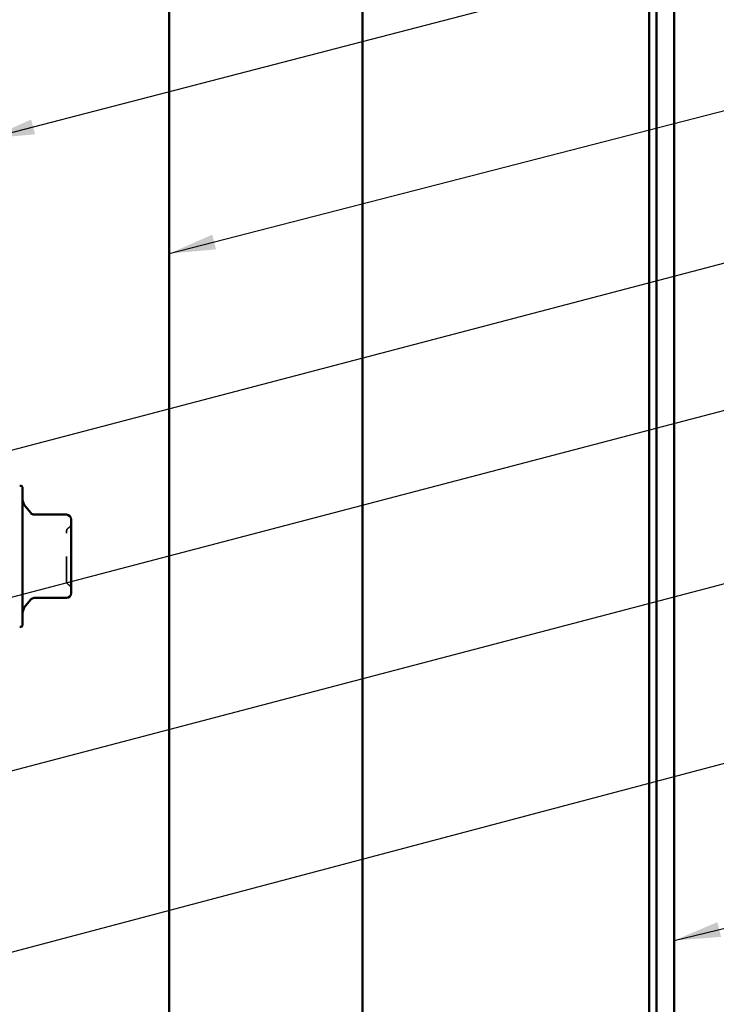
# Model space of a CAD drawing. Units: inches. Extents: x 0.6 to 33.4, y 0.6 to 21.4.
# Drawn here: x 11.3 to 14.2, y 7.6 to 11.8 of the extents above; entities that cross this region are included whole.
import ezdxf

# ---------------------------------------------------------------- set-up
doc = ezdxf.new("R2010")
doc.units = ezdxf.units.IN
doc.header["$LTSCALE"] = 2
doc.header["$MEASUREMENT"] = 0
doc.linetypes.add('DASHED', pattern=[0.2067, 0.1654, -0.0413])
for name, color, linetype, lineweight in [('Hidden (ANSI)', 7, 'DASHED', 35), ('Symbol (ANSI)', 7, 'Continuous', 25), ('Visible (ANSI)', 7, 'Continuous', 50)]:
    doc.layers.add(name, color=color, linetype=linetype, lineweight=lineweight)
doc.styles.add('Note Text (ANSI)', font='tahoma.ttf')
doc.dimstyles.new('Default (ANSI)$7', dxfattribs={"dimscale": 2, "dimtxt": 0.12, "dimasz": 0.098425, "dimexe": 0.125, "dimexo": 0.0625, "dimgap": 0.031496, "dimtad": 0, "dimtih": 1, "dimtoh": 1, "dimrnd": 1e-08, "dimzin": 4, "dimdsep": 46, "dimtxsty": 'Note Text (ANSI)', "dimcen": 0.09, "dimdle": 0.393701, "dimclrd": 256, "dimclre": 256, "dimclrt": 256, "dimadec": 0, "dimazin": 1, "dimtfac": 1, "dimtofl": 0, "dimtmove": 0, "dimatfit": 3, "dimfxl": 1, "dimtolj": 1, "dimtzin": 4, "dimlwd": -1, "dimlwe": -1, "dimarcsym": 0})

msp = doc.modelspace()

# ---------------------------------------------------------------- linework, layer by layer
at = {"layer": 'Hidden (ANSI)', "ltscale": 0.019846}
for centre, start, end in [((11.50044, 9.65424), 120, 180), ((11.48044, 9.68889), 300, 0), ((11.50044, 9.44552), 180, 240), ((11.48044, 9.41088), 0, 60)]:
    msp.add_arc(centre, 0.02, start, end, dxfattribs=at)
at = {"layer": 'Hidden (ANSI)', "ltscale": 0.312034}
msp.add_open_spline([(11.48044, 9.44552), (11.48044, 9.44553), (11.48044, 9.44703), (11.48044, 9.45413), (11.48044, 9.46109), (11.48044, 9.47845), (11.48044, 9.4883), (11.48044, 9.50879), (11.48044, 9.51902), (11.48044, 9.53636), (11.48044, 9.54315), (11.48044, 9.54988), (11.48044, 9.56032), (11.48044, 9.57078), (11.48044, 9.59678), (11.48044, 9.61164), (11.48044, 9.63479), (11.48044, 9.64349), (11.48044, 9.65232), (11.48044, 9.6542), (11.48044, 9.65422)], degree=3, knots=[-0.41378421, -0.41378421, -0.41378421, -0.41378421, -0.3364116, -0.3364116, -0.22840143, -0.22840143, -0.13335649, -0.13335649, -0.05129096, -0.05129096, 0, 0, 0, 0.07952471, 0.07952471, 0.20676424, 0.20676424, 0.32745651, 0.32745651, 0.41421739, 0.41421739, 0.41421739, 0.41421739], dxfattribs=at)
at = {"layer": 'Visible (ANSI)', "color": 96, "true_color": 0x008000}
msp.add_line((11.91764, 15.63738), (11.91764, 1.51475), dxfattribs=at)
at = {"layer": 'Visible (ANSI)', "color": 5, "true_color": 0x0000ff}
for p, q in [((12.73884, 14.27894), (12.73884, 1.51475)), ((13.95684, 1.51475), (13.95684, 14.27894)), ((13.98884, 14.27894), (13.98884, 1.51475)), ((14.06354, 1.51475), (14.06354, 13.47342))]:
    msp.add_line(p, q, dxfattribs=at)
at = {"layer": 'Visible (ANSI)'}
for p, q in [((11.29444, 9.83988), (11.29444, 9.25988)), ((11.32869, 9.73407), (11.30614, 9.76094)), ((11.48044, 9.72692), (11.34401, 9.72692)), ((11.50044, 9.68203), (11.50044, 9.70692)), ((11.50044, 9.6284), (11.50044, 9.65329)), ((11.50044, 9.57862), (11.50044, 9.6284)), ((11.50044, 9.47136), (11.50044, 9.52114)), ((11.50044, 9.44647), (11.50044, 9.47136)), ((11.50044, 9.39284), (11.50044, 9.41773)), ((11.32869, 9.3657), (11.30614, 9.33882)), ((11.48044, 9.37284), (11.34401, 9.37284))]:
    msp.add_line(p, q, dxfattribs=at)
for centre, radius, start, end in [((11.28444, 9.83988), 0.01, 0, 105), ((11.34444, 9.79308), 0.05, 180, 220), ((11.34401, 9.74692), 0.02, 220, 270), ((11.48044, 9.70692), 0.02, 0, 90), ((11.48044, 9.39284), 0.02, 270, 0), ((11.34444, 9.30668), 0.05, 140, 180), ((11.34401, 9.35284), 0.02, 90, 140), ((11.28444, 9.25988), 0.01, 255, 0)]:
    msp.add_arc(centre, radius, start, end, dxfattribs=at)
for points, knots in [([(11.50044, 9.68203), (11.50044, 9.68197), (11.50044, 9.68191), (11.50044, 9.678), (11.50038, 9.6737), (11.50038, 9.66423), (11.50044, 9.65908), (11.50044, 9.65347), (11.50044, 9.65338), (11.50044, 9.65329)], [-0.00116807, -0.00116807, -0.00116807, -0.00116807, 0, 0, 0.07173611, 0.07173611, 0.14347223, 0.14347223, 0.1446403, 0.1446403, 0.1446403, 0.1446403]), ([(11.50044, 9.57862), (11.50044, 9.57847), (11.50044, 9.57832), (11.50044, 9.56881), (11.50038, 9.55935), (11.50038, 9.54041), (11.50044, 9.53096), (11.50044, 9.52144), (11.50044, 9.52129), (11.50044, 9.52114)], [-0.00114883, -0.00114883, -0.00114883, -0.00114883, 0, 0, 0.07175499, 0.07175499, 0.14350998, 0.14350998, 0.14465881, 0.14465881, 0.14465881, 0.14465881]), ([(11.50044, 9.44647), (11.50044, 9.44638), (11.50044, 9.44629), (11.50044, 9.44069), (11.50038, 9.43554), (11.50038, 9.42607), (11.50044, 9.42177), (11.50044, 9.41786), (11.50044, 9.41779), (11.50044, 9.41773)], [-0.00116807, -0.00116807, -0.00116807, -0.00116807, 0, 0, 0.07173611, 0.07173611, 0.14347223, 0.14347223, 0.1446403, 0.1446403, 0.1446403, 0.1446403])]:
    msp.add_open_spline(points, degree=3, knots=knots, dxfattribs=at)

# ---------------------------------------------------------------- leaders
at = {"layer": 'Symbol (ANSI)', "annotation_type": 0, "has_hookline": 1, "hookline_direction": 0}
for points, text_width in [([(11.14844, 11.32613), (15.55371, 12.47065)], 3.81889), ([(11.91764, 10.83701), (15.55472, 11.7757)], 2.2169), ([(8.31644, 9.23007), (15.55752, 11.13444)], 2.22995), ([(9.13844, 8.82255), (15.55398, 10.50572)], 4.45958), ([(9.09644, 8.07411), (15.56386, 9.77118)], 3.30971), ([(2.16144, 5.45649), (15.55439, 9.00925)], 1.98995), ([(14.06354, 7.91635), (15.55697, 8.28065)], 2.4677)]:
    msp.add_leader(points, dimstyle='Default (ANSI)$7', override={"dimtad": 0}, dxfattribs=dict(at, text_width=text_width))

doc.saveas('drawing.dxf')
